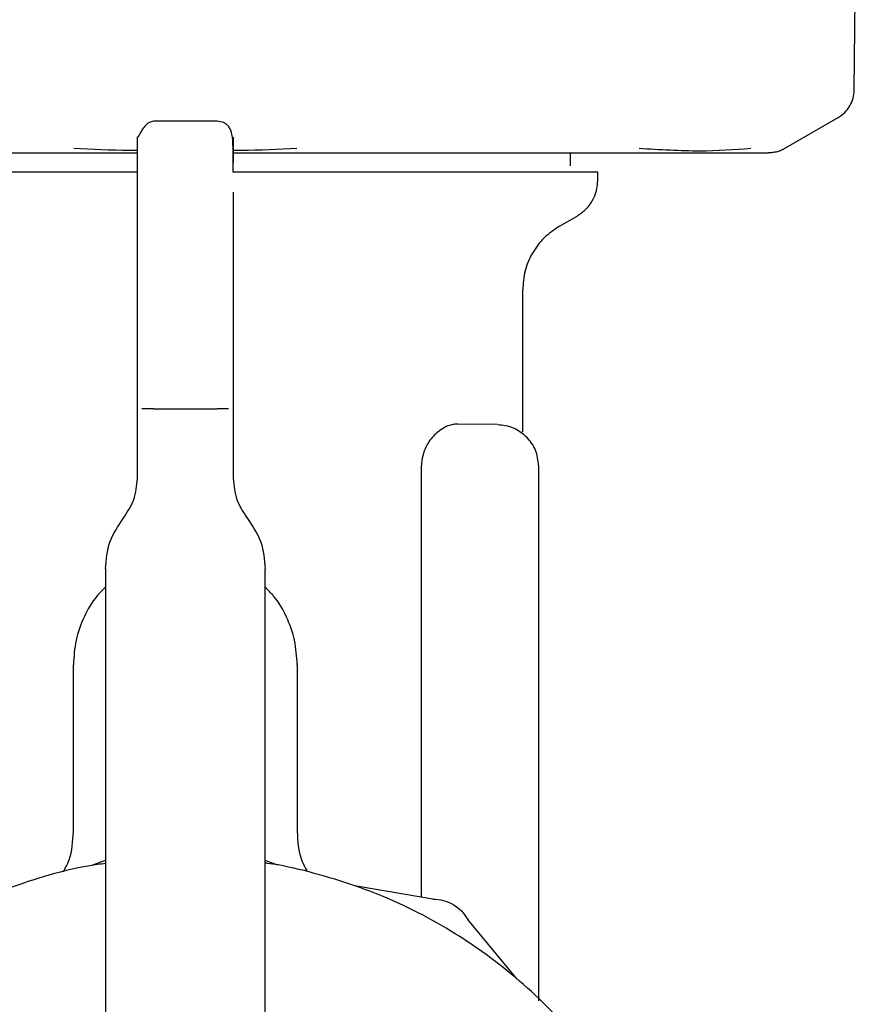
# Model space of a CAD drawing. Units: inches. Extents: x 0.4 to 16.6, y 0.2 to 10.8.
# Drawn here: x 7.6 to 7.7, y 6.6 to 6.7 of the extents above; entities that cross this region are included whole.
import ezdxf

# ---------------------------------------------------------------- set-up
doc = ezdxf.new("R2010")
doc.units = ezdxf.units.IN
doc.header["$MEASUREMENT"] = 0

msp = doc.modelspace()

# ---------------------------------------------------------------- linework, layer by layer
at = {"color": 7, "linetype": 'Continuous', "lineweight": 25}
for p, q in [((7.69067, 6.70553), (7.69129, 6.77623)), ((7.68201, 6.69829), (7.6887, 6.70216)), ((7.61224, 6.70168), (7.60437, 6.70168)), ((7.65574, 6.69621), (7.65574, 6.69779)), ((7.6024, 6.69011), (7.6024, 6.69534)), ((7.65909, 6.69444), (7.65909, 6.69543)), ((7.61421, 6.69295), (7.61421, 6.68854)), ((7.6024, 6.68324), (7.6024, 6.69011)), ((7.65437, 6.68876), (7.65653, 6.69001)), ((7.61421, 6.68854), (7.61421, 6.68324)), ((7.6024, 6.67514), (7.6024, 6.68324)), ((7.61421, 6.68324), (7.61421, 6.67514)), ((7.64984, 6.66344), (7.64984, 6.68092)), ((7.6024, 6.66629), (7.6024, 6.67514)), ((7.61421, 6.67514), (7.61421, 6.66629)), ((7.6024, 6.65774), (7.6024, 6.66629)), ((7.60437, 6.66629), (7.61224, 6.66629)), ((7.61421, 6.66629), (7.61421, 6.65774)), ((7.64673, 6.66437), (7.64185, 6.66441)), ((7.64962, 6.66344), (7.6497, 6.66339)), ((7.61421, 6.66251), (7.61421, 6.6625)), ((7.63739, 6.60618), (7.63739, 6.65933)), ((7.65181, 6.59345), (7.65181, 6.65925)), ((7.59846, 6.64661), (7.59846, 6.57076)), ((7.61815, 6.57076), (7.61815, 6.64661)), ((7.59452, 6.61427), (7.59452, 6.6348)), ((7.62208, 6.6348), (7.62208, 6.61427)), ((7.59846, 6.61072), (7.59687, 6.61013)), ((7.61971, 6.61013), (7.61815, 6.61071)), ((7.63877, 6.60595), (7.62938, 6.60754)), ((7.64915, 6.59612), (7.64308, 6.60346))]:
    msp.add_line(p, q, dxfattribs=at)
for points, knots in [([(7.6887, 6.70215), (7.68898, 6.70234), (7.68954, 6.70273), (7.69017, 6.70356), (7.69059, 6.70451), (7.69064, 6.70519), (7.69067, 6.70553)], [0, 0, 0, 0, 0.245819, 0.5, 0.754181, 1, 1, 1, 1]), ([(7.60437, 6.70168), (7.60406, 6.7016), (7.60365, 6.70149), (7.60311, 6.70083), (7.60287, 6.70045), (7.60276, 6.70024), (7.60267, 6.70009), (7.60264, 6.70002), (7.60261, 6.69997), (7.60259, 6.69992), (7.60256, 6.69987), (7.60253, 6.69981), (7.6025, 6.69976), (7.60246, 6.69971), (7.60242, 6.69969), (7.6024, 6.69978), (7.6024, 6.69976), (7.6024, 6.69975)], [0, 0, 0, 0, 0.3488844, 0.4766506, 0.5220707, 0.5533806, 0.5639192, 0.5681817, 0.5720417, 0.5758368, 0.5799468, 0.5902892, 0.6047746, 0.6242085, 0.6798018, 0.8678599, 1, 1, 1, 1]), ([(7.61421, 6.69543), (7.61421, 6.69652), (7.61421, 6.69839), (7.61413, 6.69989), (7.61387, 6.70078), (7.61342, 6.70127), (7.61298, 6.70157), (7.61252, 6.70164), (7.61224, 6.70168)], [0, 0, 0, 0, 0.388251, 0.666221, 0.835984, 0.892065, 0.935261, 1, 1, 1, 1]), ([(7.61421, 6.69972), (7.61421, 6.69966), (7.61421, 6.69956), (7.61421, 6.69877), (7.61421, 6.698), (7.61421, 6.69704), (7.61421, 6.69656)], [0, 0, 0, 0, 0.329556, 0.597237, 0.802904, 1, 1, 1, 1]), ([(7.57241, 6.69779), (7.57336, 6.69779), (7.57526, 6.69779), (7.57905, 6.69779), (7.58384, 6.69779), (7.59019, 6.69779), (7.59639, 6.69779), (7.60066, 6.69779), (7.6024, 6.69779)], [0, 0, 0, 0, 0.102963, 0.205751, 0.399662, 0.593452, 0.835159, 1, 1, 1, 1]), ([(7.6024, 6.69807), (7.60208, 6.69807), (7.59946, 6.69809), (7.59685, 6.69821), (7.59456, 6.69831)], [0, 0, 0, 0, 0.122217, 1, 1, 1, 1]), ([(7.61421, 6.69779), (7.61467, 6.69779), (7.61704, 6.69779), (7.62129, 6.69779), (7.62656, 6.69779), (7.63138, 6.69779), (7.63577, 6.69779), (7.63933, 6.69779), (7.64213, 6.69779), (7.6435, 6.69779), (7.64419, 6.69779)], [0, 0, 0, 0, 0.044022, 0.225327, 0.406606, 0.55469, 0.702437, 0.85048, 0.925166, 1, 1, 1, 1]), ([(7.62205, 6.69831), (7.61976, 6.69821), (7.61717, 6.69809), (7.61458, 6.69807), (7.61428, 6.69807)], [0, 0, 0, 0, 0.88379, 1, 1, 1, 1]), ([(7.64419, 6.69779), (7.64565, 6.69779), (7.64856, 6.69779), (7.65267, 6.69779), (7.65572, 6.69779), (7.65782, 6.69779), (7.65864, 6.69779), (7.65906, 6.69779)], [0, 0, 0, 0, 0.271776, 0.542782, 0.814394, 0.907154, 1, 1, 1, 1]), ([(7.65906, 6.69779), (7.6596, 6.69779), (7.66095, 6.69779), (7.66367, 6.69779), (7.66707, 6.69779), (7.66933, 6.69779), (7.67047, 6.69779)], [0, 0, 0, 0, 0.1225119, 0.3089233, 0.6542463, 1, 1, 1, 1]), ([(7.67792, 6.69831), (7.67591, 6.69816), (7.67187, 6.69786), (7.66674, 6.69816), (7.66418, 6.69831)], [0, 0, 0, 0, 0.499601, 1, 1, 1, 1]), ([(7.67047, 6.69779), (7.67167, 6.69779), (7.67386, 6.69779), (7.67612, 6.69779), (7.6774, 6.69779), (7.67811, 6.69779), (7.67838, 6.69779), (7.67851, 6.69779), (7.67851, 6.69779), (7.67851, 6.69779), (7.67853, 6.69779), (7.67866, 6.69779), (7.67964, 6.69779), (7.67987, 6.69779), (7.68008, 6.69779)], [0, 0, 0, 0, 0.2027412, 0.3694946, 0.5001608, 0.5500302, 0.5998275, 0.5998303, 0.599841, 0.599927, 0.6006144, 0.6061131, 0.6500458, 1, 1, 1, 1]), ([(7.68111, 6.69792), (7.68094, 6.69788), (7.6806, 6.6978), (7.68025, 6.69779), (7.68007, 6.69779)], [0, 0, 0, 0, 0.497794, 1, 1, 1, 1]), ([(7.68111, 6.69792), (7.68128, 6.69798), (7.6816, 6.69808), (7.6819, 6.69824), (7.68205, 6.69832)], [0, 0, 0, 0, 0.506451, 1, 1, 1, 1]), ([(7.60244, 6.69543), (7.60243, 6.69543), (7.60178, 6.69543), (7.60047, 6.69543), (7.59854, 6.69543), (7.59598, 6.69543), (7.59282, 6.69543), (7.58912, 6.69543), (7.58553, 6.69543), (7.58266, 6.69543), (7.58044, 6.69543), (7.57882, 6.69543), (7.57724, 6.69543), (7.57571, 6.69543), (7.57374, 6.69543), (7.57169, 6.69543), (7.57028, 6.69543), (7.56972, 6.69543)], [0, 0, 0, 0, 0.000367, 0.052099, 0.103831, 0.155563, 0.259085, 0.362608, 0.46613, 0.569652, 0.621384, 0.673116, 0.724848, 0.77658, 0.828312, 0.931835, 1, 1, 1, 1]), ([(7.65909, 6.69543), (7.65909, 6.69543), (7.65909, 6.69543), (7.65903, 6.69543), (7.65891, 6.69543), (7.65874, 6.69543), (7.65844, 6.69543), (7.65782, 6.69543), (7.65678, 6.69543), (7.65567, 6.69543), (7.65477, 6.69543), (7.65408, 6.69543), (7.65336, 6.69543), (7.6521, 6.69543), (7.65071, 6.69543), (7.64882, 6.69543), (7.64677, 6.69543), (7.64409, 6.69543), (7.64119, 6.69543), (7.63809, 6.69543), (7.63536, 6.69543), (7.6331, 6.69543), (7.63137, 6.69543), (7.6296, 6.69543), (7.6278, 6.69543), (7.62536, 6.69543), (7.62224, 6.69543), (7.61938, 6.69543), (7.61712, 6.69543), (7.61573, 6.69543), (7.61464, 6.69543), (7.61421, 6.69543)], [0, 0, 0, 0, 0.010941, 0.037544, 0.064148, 0.077447, 0.104051, 0.157287, 0.210524, 0.26376, 0.290364, 0.303664, 0.330267, 0.35687, 0.410107, 0.43671, 0.489947, 0.543183, 0.59642, 0.649657, 0.702893, 0.729497, 0.7561, 0.782703, 0.809307, 0.83591, 0.889147, 0.942383, 0.955683, 0.982286, 1, 1, 1, 1]), ([(7.65653, 6.69001), (7.6569, 6.69026), (7.65764, 6.69077), (7.65845, 6.69186), (7.65899, 6.6931), (7.65906, 6.694), (7.65909, 6.69444)], [0, 0, 0, 0, 0.249999, 0.499988, 0.749989, 1, 1, 1, 1]), ([(7.65437, 6.68876), (7.65371, 6.68831), (7.6524, 6.68742), (7.65097, 6.68549), (7.65002, 6.68329), (7.6499, 6.68171), (7.64984, 6.68092)], [0, 0, 0, 0, 0.250009, 0.499987, 0.74998, 1, 1, 1, 1]), ([(7.60437, 6.66629), (7.60411, 6.66629), (7.60358, 6.66629), (7.60318, 6.66629), (7.60297, 6.66629)], [0, 0, 0, 0, 0.5, 1, 1, 1, 1]), ([(7.61363, 6.66629), (7.61343, 6.66629), (7.61302, 6.66629), (7.6125, 6.66629), (7.61224, 6.66629)], [0, 0, 0, 0, 0.5, 1, 1, 1, 1]), ([(7.64184, 6.66441), (7.64168, 6.6644), (7.64135, 6.66439), (7.64075, 6.66424), (7.63988, 6.66387), (7.63924, 6.66329), (7.63885, 6.66294)], [0, 0, 0, 0, 0.162601, 0.330579, 0.596747, 1, 1, 1, 1]), ([(7.64673, 6.66437), (7.64741, 6.66429), (7.64875, 6.66414), (7.6498, 6.66328), (7.65032, 6.66285)], [0, 0, 0, 0, 0.5, 1, 1, 1, 1]), ([(7.63885, 6.66294), (7.63866, 6.66271), (7.63816, 6.66213), (7.6376, 6.66099), (7.6374, 6.65993), (7.63739, 6.65942), (7.63739, 6.65933)], [0, 0, 0, 0, 0.25138, 0.648219, 0.937486, 1, 1, 1, 1]), ([(7.65181, 6.65925), (7.65174, 6.65992), (7.6516, 6.66127), (7.65075, 6.66232), (7.65032, 6.66285)], [0, 0, 0, 0, 0.500001, 1, 1, 1, 1]), ([(7.60065, 6.65279), (7.60115, 6.65354), (7.60216, 6.65504), (7.60232, 6.65684), (7.6024, 6.65774)], [0, 0, 0, 0, 0.5, 1, 1, 1, 1]), ([(7.61421, 6.65774), (7.61429, 6.65684), (7.61445, 6.65504), (7.61545, 6.65354), (7.61596, 6.65279)], [0, 0, 0, 0, 0.5, 1, 1, 1, 1]), ([(7.59846, 6.64661), (7.59856, 6.64773), (7.59876, 6.64998), (7.60002, 6.65186), (7.60065, 6.65279)], [0, 0, 0, 0, 0.5, 1, 1, 1, 1]), ([(7.61596, 6.65279), (7.61659, 6.65186), (7.61785, 6.64998), (7.61805, 6.64773), (7.61815, 6.64661)], [0, 0, 0, 0, 0.5, 1, 1, 1, 1]), ([(7.59846, 6.64432), (7.5981, 6.64397), (7.59702, 6.64292), (7.59576, 6.6407), (7.59471, 6.63783), (7.59459, 6.63581), (7.59452, 6.6348)], [0, 0, 0, 0, 0.140696, 0.427124, 0.713552, 1, 1, 1, 1]), ([(7.62208, 6.6348), (7.62202, 6.63581), (7.62189, 6.63783), (7.62084, 6.6407), (7.61959, 6.64292), (7.6185, 6.64397), (7.61815, 6.64432)], [0, 0, 0, 0, 0.286448, 0.572876, 0.859304, 1, 1, 1, 1]), ([(7.59328, 6.60929), (7.59354, 6.60977), (7.59437, 6.61131), (7.59446, 6.61307), (7.59452, 6.61427)], [0, 0, 0, 0, 0.31803, 1, 1, 1, 1]), ([(7.62208, 6.61427), (7.62214, 6.61307), (7.62223, 6.61133), (7.62305, 6.60982), (7.6233, 6.60935)], [0, 0, 0, 0, 0.69089, 1, 1, 1, 1]), ([(7.59846, 6.61034), (7.59782, 6.61025), (7.59522, 6.60991), (7.58929, 6.60838), (7.58252, 6.60585), (7.57483, 6.60175), (7.56767, 6.59671), (7.5602, 6.58932), (7.55508, 6.58222), (7.5509, 6.57457), (7.54834, 6.56805), (7.54661, 6.5613), (7.54573, 6.55615), (7.54514, 6.54921), (7.54538, 6.54308), (7.54625, 6.53705), (7.54713, 6.53279), (7.54911, 6.52611), (7.55262, 6.51809), (7.55741, 6.51076), (7.56305, 6.50411), (7.56949, 6.49819), (7.57683, 6.49341), (7.58467, 6.4896), (7.5913, 6.48735), (7.59808, 6.48596), (7.60319, 6.48531), (7.60659, 6.48523), (7.60829, 6.48519)], [0, 0, 0, 0, 0.01037, 0.04184, 0.097512, 0.125276, 0.180948, 0.23662, 0.292292, 0.320056, 0.375728, 0.403492, 0.431255, 0.459019, 0.514691, 0.528564, 0.556327, 0.584091, 0.639763, 0.695435, 0.723199, 0.778871, 0.834543, 0.862307, 0.917978, 0.945742, 0.972782, 1, 1, 1, 1]), ([(7.60829, 6.48519), (7.61026, 6.48524), (7.6142, 6.48535), (7.62007, 6.48621), (7.6273, 6.48793), (7.63406, 6.49052), (7.64175, 6.49461), (7.64891, 6.49966), (7.65638, 6.50704), (7.6615, 6.51415), (7.66568, 6.5218), (7.66824, 6.52831), (7.66997, 6.53506), (7.67085, 6.54021), (7.67144, 6.54715), (7.6712, 6.55328), (7.67033, 6.55931), (7.66945, 6.56357), (7.66747, 6.57025), (7.66396, 6.57827), (7.65917, 6.5856), (7.65353, 6.59225), (7.64709, 6.59818), (7.63975, 6.60295), (7.63191, 6.60677), (7.62527, 6.60895), (7.62007, 6.61015), (7.61824, 6.61037), (7.61815, 6.61039)], [0, 0, 0, 0, 0.031473, 0.062946, 0.094419, 0.150097, 0.177863, 0.233541, 0.289218, 0.344896, 0.372662, 0.42834, 0.456106, 0.483873, 0.511639, 0.567316, 0.581191, 0.608957, 0.636724, 0.692401, 0.748079, 0.775845, 0.831523, 0.8872, 0.914967, 0.970644, 0.99841, 1, 1, 1, 1]), ([(7.63877, 6.60595), (7.63921, 6.60592), (7.64008, 6.60586), (7.64129, 6.60533), (7.64235, 6.60455), (7.64284, 6.60382), (7.64308, 6.60346)], [0, 0, 0, 0, 0.250009, 0.499987, 0.749979, 1, 1, 1, 1])]:
    msp.add_open_spline(points, degree=3, knots=knots, dxfattribs=at)
msp.add_open_spline([(7.6024, 6.69534), (7.6024, 6.69661), (7.6024, 6.69915), (7.6024, 6.69953), (7.6024, 6.69972)], degree=3, dxfattribs=at)

doc.saveas('drawing.dxf')
